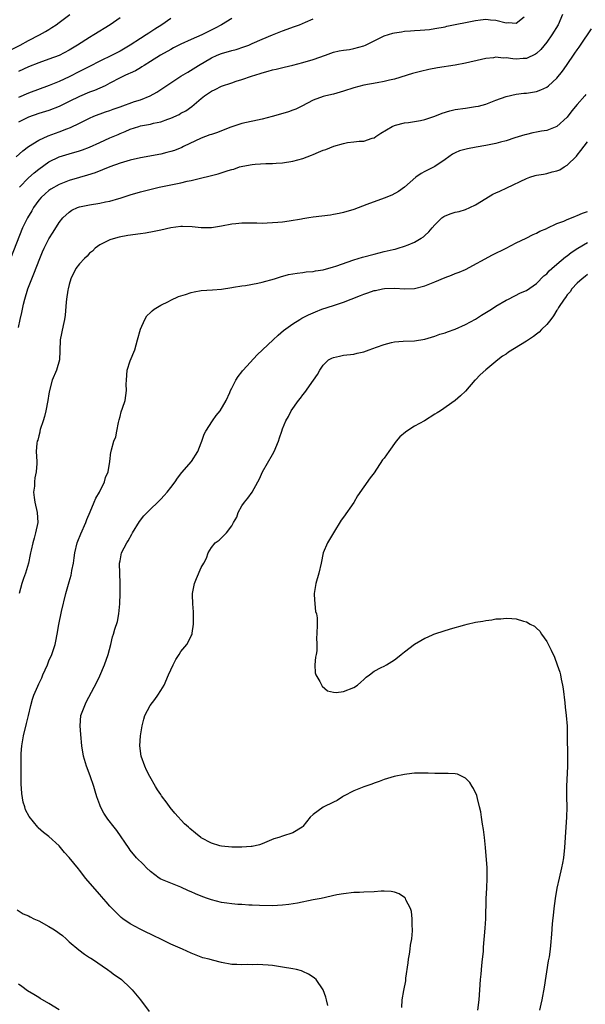
# Model space of a CAD drawing. Units: inches. Extents: x 2517000 to 2520000, y 1554000 to 1557000.
# Drawn here: x 2518149 to 2518261, y 1555170 to 1555364 of the extents above; entities that cross this region are included whole.
import ezdxf

# ---------------------------------------------------------------- set-up
doc = ezdxf.new("R2010")
doc.units = ezdxf.units.IN
doc.header["$MEASUREMENT"] = 0
doc.layers.add('LD25171554_2ft', color=161, linetype='Continuous')

msp = doc.modelspace()

# ---------------------------------------------------------------- linework, layer by layer
at = {"layer": 'LD25171554_2ft'}
for points, elevation in [([(2518146.43, 1555357.57), (2518149.34, 1555359), (2518151, 1555359.9), (2518153.12, 1555361), (2518154.33, 1555361.67), (2518155, 1555362.1), (2518155.56, 1555362.44), (2518156.4, 1555363), (2518157, 1555363.44), (2518159.11, 1555365)], 6392), ([(2518256.07, 1555365), (2518255.28, 1555363), (2518254.01, 1555361), (2518253, 1555359.58), (2518251.84, 1555358.16), (2518251, 1555357.37), (2518250.79, 1555357.21), (2518249, 1555356.39), (2518248.37, 1555356.37), (2518247, 1555356.24), (2518246.3, 1555356.3), (2518245, 1555356.46), (2518244.45, 1555356.45), (2518243, 1555356.6), (2518242.51, 1555356.52), (2518241, 1555356.38), (2518240.17, 1555356.17), (2518237, 1555355.44), (2518235, 1555355.06), (2518231.47, 1555354.53), (2518229.81, 1555354.19), (2518228.18, 1555353.82), (2518226.58, 1555353.42), (2518223, 1555352.28), (2518222.07, 1555352.07), (2518221, 1555351.8), (2518219.59, 1555351.59), (2518217, 1555351.12), (2518215, 1555350.56), (2518213, 1555349.9), (2518211, 1555349.32), (2518209.49, 1555349), (2518209, 1555348.87), (2518207, 1555348.13), (2518204.76, 1555347), (2518203.6, 1555346.4), (2518203, 1555346.19), (2518202.15, 1555345.85), (2518200.61, 1555345.39), (2518198.92, 1555344.92), (2518197, 1555344.44), (2518193, 1555343.53), (2518190.84, 1555342.84), (2518189, 1555342.14), (2518188.21, 1555341.79), (2518187, 1555341.42), (2518186.7, 1555341.3), (2518185, 1555340.65), (2518181.51, 1555339), (2518181.17, 1555338.83), (2518179.73, 1555338.27), (2518179, 1555338.04), (2518178.18, 1555337.82), (2518177, 1555337.55), (2518173, 1555336.8), (2518171, 1555336.35), (2518169, 1555335.78), (2518167, 1555335.05), (2518164.13, 1555333.87), (2518162.6, 1555333.4), (2518161, 1555332.96), (2518159, 1555332.36), (2518157, 1555331.54), (2518155.39, 1555330.61), (2518155, 1555330.35), (2518154.26, 1555329.74), (2518153.48, 1555329), (2518153, 1555328.45), (2518151.98, 1555327), (2518151.62, 1555326.38), (2518150.78, 1555325), (2518149.81, 1555323), (2518147.42, 1555317)], 6404), ([(2518148.55, 1555337), (2518149.84, 1555338.16), (2518151, 1555339.06), (2518153, 1555340.29), (2518154.88, 1555341.12), (2518157, 1555341.92), (2518158.52, 1555342.52), (2518159.23, 1555342.77), (2518161, 1555343.62), (2518163, 1555344.62), (2518163.87, 1555345), (2518166.14, 1555345.85), (2518167, 1555346.13), (2518167.62, 1555346.38), (2518169, 1555346.87), (2518171.86, 1555347.86), (2518173, 1555348.21), (2518174.96, 1555349), (2518176.24, 1555349.76), (2518177.45, 1555350.55), (2518179, 1555351.6), (2518181, 1555352.86), (2518182.33, 1555353.67), (2518184.46, 1555355), (2518187, 1555356.46), (2518188.12, 1555357), (2518189, 1555357.35), (2518191, 1555357.92), (2518191.86, 1555358.14), (2518193.37, 1555358.63), (2518194.33, 1555359), (2518195, 1555359.28), (2518197, 1555360.18), (2518199, 1555361.04), (2518201, 1555361.83), (2518203.35, 1555362.65), (2518204.3, 1555363), (2518205.5, 1555363.5), (2518207, 1555364.15)], 6400), ([(2518169, 1555364.36), (2518167.05, 1555363), (2518163.84, 1555361), (2518163, 1555360.5), (2518160.65, 1555359), (2518159, 1555358), (2518157, 1555356.96), (2518155, 1555356.21), (2518153, 1555355.49), (2518151, 1555354.73), (2518149, 1555353.79)], 6394), ([(2518191, 1555364.25), (2518188.98, 1555363), (2518187.7, 1555362.3), (2518185.11, 1555361), (2518183, 1555360.1), (2518181, 1555359.2), (2518179.55, 1555358.45), (2518179, 1555358.16), (2518176.96, 1555357), (2518175, 1555355.75), (2518173.77, 1555355), (2518173.31, 1555354.69), (2518173, 1555354.53), (2518172.04, 1555353.96), (2518171, 1555353.48), (2518170.69, 1555353.31), (2518169.96, 1555353), (2518169, 1555352.52), (2518167, 1555351.48), (2518166.05, 1555351), (2518165, 1555350.51), (2518163.95, 1555350.05), (2518163, 1555349.72), (2518161, 1555348.89), (2518159, 1555347.89), (2518157, 1555346.93), (2518155, 1555346.15), (2518153, 1555345.5), (2518151, 1555344.8), (2518149, 1555343.82)], 6398), ([(2518179, 1555364.21), (2518177.25, 1555363), (2518175.85, 1555362.15), (2518174.65, 1555361.35), (2518174.15, 1555361), (2518173, 1555360.28), (2518171, 1555358.97), (2518169, 1555357.81), (2518167.47, 1555357), (2518165, 1555355.82), (2518163, 1555354.8), (2518161.83, 1555354.17), (2518161, 1555353.77), (2518159, 1555352.78), (2518157, 1555351.85), (2518155.04, 1555351.04), (2518151, 1555349.56), (2518149, 1555348.67)], 6396), ([(2518149.19, 1555331), (2518151, 1555332.87), (2518152.12, 1555333.88), (2518153, 1555334.59), (2518155, 1555336.01), (2518157, 1555337), (2518159, 1555337.62), (2518161, 1555338.19), (2518161.61, 1555338.39), (2518163, 1555338.92), (2518165, 1555339.84), (2518167, 1555340.72), (2518168.61, 1555341.4), (2518169, 1555341.6), (2518170.01, 1555341.99), (2518171, 1555342.46), (2518172.71, 1555343), (2518173, 1555343.08), (2518175, 1555343.44), (2518175.6, 1555343.6), (2518177, 1555343.9), (2518178.44, 1555344.44), (2518179, 1555344.62), (2518180.64, 1555345.36), (2518181, 1555345.59), (2518181.93, 1555346.07), (2518183.12, 1555346.88), (2518185, 1555348.46), (2518185.6, 1555349), (2518187, 1555349.93), (2518187.73, 1555350.27), (2518189, 1555350.92), (2518191, 1555351.57), (2518191.89, 1555351.89), (2518193, 1555352.23), (2518194.91, 1555352.91), (2518196.6, 1555353.4), (2518197, 1555353.56), (2518198.16, 1555353.84), (2518199, 1555354.11), (2518199.73, 1555354.27), (2518201.34, 1555354.66), (2518203, 1555355.05), (2518205, 1555355.58), (2518207, 1555356.16), (2518209.46, 1555357), (2518211, 1555357.6), (2518212.11, 1555357.89), (2518213, 1555358.03), (2518214.15, 1555358.15), (2518215, 1555358.3), (2518217, 1555358.84), (2518217.35, 1555359), (2518219, 1555359.86), (2518221, 1555360.82), (2518222.67, 1555361.33), (2518223, 1555361.42), (2518224.38, 1555361.62), (2518225, 1555361.74), (2518226.19, 1555361.81), (2518227, 1555361.9), (2518228.07, 1555361.93), (2518229.9, 1555362.1), (2518231, 1555362.24), (2518233, 1555362.62), (2518233.3, 1555362.7), (2518239, 1555363.87), (2518239.95, 1555363.95), (2518241, 1555364.08), (2518241.96, 1555363.96), (2518243, 1555363.89), (2518245, 1555363.4), (2518245.43, 1555363.43), (2518247, 1555363.3), (2518248.55, 1555364.55)], 6402), ([(2518149, 1555303.39), (2518149.33, 1555305), (2518149.65, 1555306.35), (2518150.01, 1555308.01), (2518150.25, 1555309), (2518150.82, 1555311), (2518151.61, 1555313), (2518152.04, 1555313.96), (2518153.19, 1555317), (2518153.71, 1555318.29), (2518154.05, 1555319), (2518155, 1555320.88), (2518155.83, 1555322.17), (2518157, 1555324.04), (2518157.72, 1555325), (2518159, 1555326.13), (2518159.52, 1555326.48), (2518160.63, 1555327), (2518161, 1555327.13), (2518163, 1555327.57), (2518165, 1555327.89), (2518166.12, 1555328.12), (2518167, 1555328.27), (2518168.78, 1555328.78), (2518169, 1555328.83), (2518171, 1555329.51), (2518173, 1555330.12), (2518176.7, 1555331), (2518179.63, 1555331.63), (2518181, 1555331.9), (2518182.2, 1555332.2), (2518183, 1555332.35), (2518184.82, 1555332.82), (2518186.75, 1555333.25), (2518187, 1555333.35), (2518188.34, 1555333.66), (2518190.3, 1555334.3), (2518191, 1555334.49), (2518191.41, 1555334.59), (2518192.51, 1555335), (2518193.18, 1555335.18), (2518195, 1555335.51), (2518195.58, 1555335.58), (2518197.68, 1555335.68), (2518199, 1555335.68), (2518199.74, 1555335.74), (2518201, 1555335.82), (2518203, 1555336.14), (2518205, 1555336.65), (2518206.66, 1555337.34), (2518207, 1555337.44), (2518208.08, 1555337.92), (2518209, 1555338.28), (2518209.53, 1555338.47), (2518211.08, 1555339.08), (2518213, 1555339.62), (2518213.79, 1555339.79), (2518215, 1555339.93), (2518216.07, 1555340.07), (2518217, 1555340.11), (2518218.65, 1555340.65), (2518219, 1555340.75), (2518219.38, 1555341), (2518220.31, 1555341.69), (2518222.59, 1555343), (2518223, 1555343.18), (2518223.22, 1555343.22), (2518225, 1555343.67), (2518225.76, 1555343.76), (2518227, 1555343.96), (2518228.16, 1555344.16), (2518229, 1555344.34), (2518231, 1555344.99), (2518232.4, 1555345.6), (2518233.94, 1555346.06), (2518235, 1555346.31), (2518237, 1555346.61), (2518239, 1555346.88), (2518239.56, 1555347), (2518241, 1555347.38), (2518243, 1555348.18), (2518245, 1555348.91), (2518247, 1555349.33), (2518248.47, 1555349.53), (2518249, 1555349.56), (2518251, 1555349.89), (2518251.83, 1555350.17), (2518253, 1555350.72), (2518253.35, 1555351), (2518255, 1555352.51), (2518256.11, 1555353.89), (2518256.86, 1555355), (2518258.56, 1555357.44), (2518259, 1555358.09), (2518259.39, 1555358.61), (2518259.63, 1555359), (2518261.79, 1555362.21)], 6406), ([(2518260.71, 1555349.29), (2518260.48, 1555349), (2518259, 1555347.3), (2518257.96, 1555346.04), (2518257, 1555344.81), (2518255, 1555342.99), (2518253, 1555342.21), (2518251.96, 1555342.04), (2518251, 1555341.83), (2518250.28, 1555341.72), (2518249, 1555341.42), (2518248.67, 1555341.33), (2518246.72, 1555340.72), (2518245, 1555340.15), (2518243.88, 1555339.88), (2518243, 1555339.63), (2518241, 1555339.23), (2518239.12, 1555338.88), (2518237.42, 1555338.58), (2518235.82, 1555338.18), (2518235, 1555337.79), (2518234.48, 1555337.52), (2518233.71, 1555337), (2518233, 1555336.47), (2518231, 1555335.12), (2518229, 1555334.09), (2518228.3, 1555333.7), (2518227.23, 1555333), (2518225, 1555331.04), (2518223.83, 1555330.17), (2518222.53, 1555329.47), (2518221, 1555328.84), (2518217.59, 1555327.59), (2518215, 1555326.66), (2518213, 1555326.06), (2518212.15, 1555325.84), (2518211, 1555325.65), (2518210.46, 1555325.54), (2518207, 1555325.12), (2518206.17, 1555325), (2518205, 1555324.82), (2518204.75, 1555324.75), (2518202.31, 1555324.31), (2518201, 1555324.13), (2518200.07, 1555324.07), (2518199, 1555323.98), (2518197.97, 1555323.97), (2518197, 1555323.9), (2518195.92, 1555323.92), (2518195, 1555323.91), (2518193, 1555323.94), (2518191.82, 1555323.82), (2518191, 1555323.77), (2518189, 1555323.33), (2518187, 1555323), (2518185, 1555323.03), (2518183.23, 1555323.23), (2518181.27, 1555323.27), (2518181, 1555323.25), (2518179, 1555323), (2518177, 1555322.59), (2518175.7, 1555322.3), (2518174, 1555322), (2518173, 1555321.86), (2518170.52, 1555321.48), (2518168.82, 1555321.18), (2518168.11, 1555321), (2518167, 1555320.63), (2518165, 1555319.64), (2518164.09, 1555319), (2518163.57, 1555318.43), (2518163, 1555318), (2518162.54, 1555317.46), (2518162, 1555317), (2518161, 1555315.94), (2518160.31, 1555315), (2518159.33, 1555313), (2518159, 1555311.86), (2518158.79, 1555311), (2518158.74, 1555310.74), (2518158.47, 1555309), (2518158.4, 1555308.4), (2518158.17, 1555305.83), (2518158.07, 1555305), (2518157.81, 1555303.81), (2518157.24, 1555301), (2518157.17, 1555298.83), (2518157.07, 1555297), (2518156.47, 1555295), (2518155.64, 1555293), (2518155.11, 1555291), (2518155, 1555290.36), (2518154.81, 1555289), (2518154.41, 1555287), (2518154.12, 1555285.88), (2518153.85, 1555285), (2518153.31, 1555283.31), (2518153.23, 1555283), (2518153.21, 1555282.79), (2518153, 1555282.08), (2518152.79, 1555281.22), (2518152.7, 1555281), (2518152.65, 1555280.65), (2518152.5, 1555279), (2518152.59, 1555277), (2518152.59, 1555276.59), (2518152.52, 1555275), (2518152.23, 1555273.77), (2518152.15, 1555273), (2518152.14, 1555272.14), (2518151.96, 1555271), (2518152.08, 1555269.92), (2518152.24, 1555269), (2518152.69, 1555267), (2518152.79, 1555265), (2518152.37, 1555263), (2518152.09, 1555261.91), (2518151.83, 1555261), (2518151.53, 1555259.53), (2518151.4, 1555259), (2518151.31, 1555258.69), (2518150.96, 1555257), (2518150.41, 1555255), (2518149.99, 1555253.99), (2518149.66, 1555253), (2518149.14, 1555251)], 6408), ([(2518209.91, 1555169.91), (2518209.63, 1555171), (2518209.52, 1555171.52), (2518209, 1555173), (2518207.63, 1555175), (2518207.29, 1555175.29), (2518207, 1555175.46), (2518206.1, 1555176.1), (2518205, 1555176.58), (2518204.72, 1555176.72), (2518203.71, 1555177), (2518203, 1555177.15), (2518201, 1555177.48), (2518199, 1555177.75), (2518198.16, 1555177.84), (2518196.04, 1555177.96), (2518195, 1555177.92), (2518194.05, 1555177.95), (2518193, 1555177.88), (2518192.02, 1555177.98), (2518191, 1555177.99), (2518189, 1555178.37), (2518187.2, 1555178.8), (2518186.52, 1555179), (2518185.3, 1555179.3), (2518185, 1555179.4), (2518183, 1555180.2), (2518181.3, 1555181), (2518179, 1555181.98), (2518177.04, 1555182.96), (2518175.63, 1555183.63), (2518175, 1555183.97), (2518174.29, 1555184.29), (2518172.95, 1555184.95), (2518171, 1555186), (2518169.58, 1555187), (2518169.25, 1555187.25), (2518169, 1555187.45), (2518167.42, 1555189), (2518167, 1555189.44), (2518166.3, 1555190.3), (2518165.36, 1555191.36), (2518165, 1555191.75), (2518162.23, 1555195), (2518161.68, 1555195.68), (2518161, 1555196.58), (2518160.8, 1555196.79), (2518159, 1555199.06), (2518158.04, 1555200.04), (2518157, 1555201.32), (2518155, 1555203.16), (2518153.96, 1555203.96), (2518152.89, 1555204.89), (2518152.79, 1555205), (2518151.09, 1555207.09), (2518150.41, 1555208.41), (2518150.25, 1555209), (2518149.93, 1555209.93), (2518149.64, 1555211.64), (2518149.53, 1555213.53), (2518149.55, 1555215), (2518149.53, 1555215.53), (2518149.54, 1555218.46), (2518149.51, 1555219), (2518149.54, 1555219.54), (2518149.65, 1555221), (2518150, 1555223), (2518150.57, 1555225.43), (2518150.96, 1555227), (2518151.43, 1555229), (2518151.77, 1555230.23), (2518152.03, 1555231), (2518152.79, 1555232.79), (2518153, 1555233.24), (2518153.6, 1555234.4), (2518153.83, 1555235), (2518154.7, 1555237), (2518155, 1555237.74), (2518155.56, 1555239), (2518156.23, 1555241), (2518156.37, 1555241.63), (2518156.63, 1555243), (2518156.94, 1555244.94), (2518157.49, 1555247.49), (2518158.35, 1555251), (2518159, 1555253.33), (2518159.38, 1555254.62), (2518159.46, 1555255), (2518159.52, 1555255.52), (2518159.81, 1555257), (2518159.98, 1555258.02), (2518160.1, 1555259), (2518160.59, 1555261), (2518160.69, 1555261.31), (2518161.26, 1555262.74), (2518162.25, 1555265), (2518162.44, 1555265.56), (2518163.11, 1555267.11), (2518163.89, 1555269), (2518164.23, 1555269.77), (2518164.97, 1555271), (2518165.97, 1555273), (2518166.13, 1555273.87), (2518166.66, 1555275), (2518167.02, 1555277), (2518167.18, 1555278.82), (2518167.24, 1555279), (2518167.3, 1555279.3), (2518167.78, 1555281), (2518168.15, 1555281.85), (2518168.34, 1555283), (2518168.69, 1555284.69), (2518168.81, 1555285.19), (2518169, 1555285.84), (2518169.23, 1555286.77), (2518169.5, 1555287.5), (2518169.98, 1555289), (2518170.29, 1555291), (2518170.23, 1555292.23), (2518170.24, 1555293), (2518170.41, 1555295), (2518171, 1555296.86), (2518171.89, 1555299), (2518172.47, 1555301), (2518173, 1555303.04), (2518173.85, 1555305), (2518174.29, 1555305.71), (2518175, 1555306.37), (2518175.3, 1555306.7), (2518175.69, 1555307), (2518177, 1555307.81), (2518178.54, 1555308.54), (2518179, 1555308.78), (2518180.51, 1555309.49), (2518181.9, 1555309.9), (2518183, 1555310.3), (2518183.57, 1555310.43), (2518185, 1555310.65), (2518187.2, 1555310.8), (2518189, 1555310.96), (2518191, 1555311.3), (2518191.34, 1555311.34), (2518193, 1555311.62), (2518193.69, 1555311.69), (2518196.14, 1555312.14), (2518197, 1555312.35), (2518199.38, 1555313), (2518200.6, 1555313.4), (2518202.18, 1555313.82), (2518203, 1555313.94), (2518203.88, 1555314.12), (2518205, 1555314.2), (2518205.66, 1555314.34), (2518207, 1555314.43), (2518207.45, 1555314.55), (2518209, 1555314.77), (2518211, 1555315.32), (2518211.46, 1555315.46), (2518215, 1555316.72), (2518216.75, 1555317.25), (2518219, 1555317.85), (2518221, 1555318.36), (2518222.78, 1555318.78), (2518223.15, 1555318.85), (2518223.73, 1555319), (2518225, 1555319.38), (2518225.7, 1555319.7), (2518227, 1555320.22), (2518228.31, 1555321), (2518228.73, 1555321.27), (2518229, 1555321.54), (2518229.8, 1555322.2), (2518230.42, 1555323), (2518231, 1555323.63), (2518232.38, 1555325), (2518232.76, 1555325.24), (2518233, 1555325.38), (2518234.19, 1555325.81), (2518235, 1555326.08), (2518235.74, 1555326.26), (2518237, 1555326.62), (2518237.89, 1555327), (2518239, 1555327.55), (2518241, 1555328.8), (2518242.37, 1555329.63), (2518243, 1555329.9), (2518243.74, 1555330.26), (2518245.12, 1555330.88), (2518249, 1555332.76), (2518249.69, 1555333), (2518250.69, 1555333.31), (2518251, 1555333.39), (2518252.39, 1555333.61), (2518253, 1555333.74), (2518254.04, 1555334.04), (2518255, 1555334.22), (2518255.56, 1555334.44), (2518256.43, 1555335), (2518257, 1555335.34), (2518258.84, 1555337.16), (2518259, 1555337.33), (2518259.74, 1555338.26), (2518261, 1555339.95)], 6410), ([(2518224.49, 1555169.51), (2518224.56, 1555171), (2518224.87, 1555172.87), (2518225.23, 1555174.77), (2518225.27, 1555175.27), (2518225.72, 1555178.28), (2518225.81, 1555179), (2518225.99, 1555179.99), (2518226.14, 1555181), (2518226.2, 1555181.8), (2518226.42, 1555183), (2518226.58, 1555184.58), (2518226.56, 1555185), (2518226.49, 1555185.51), (2518226.53, 1555187), (2518226.39, 1555188.39), (2518226.19, 1555189), (2518225.29, 1555190.71), (2518225.17, 1555191), (2518225.1, 1555191.1), (2518225, 1555191.19), (2518223.92, 1555191.92), (2518223, 1555192.2), (2518222.35, 1555192.35), (2518221, 1555192.41), (2518220.42, 1555192.42), (2518219, 1555192.31), (2518217, 1555192.22), (2518216.16, 1555192.16), (2518215, 1555192.14), (2518213, 1555191.92), (2518211.67, 1555191.67), (2518208.6, 1555191), (2518207, 1555190.7), (2518203.95, 1555190.05), (2518202.22, 1555189.78), (2518201, 1555189.64), (2518199, 1555189.53), (2518196.43, 1555189.57), (2518195, 1555189.68), (2518194.33, 1555189.67), (2518193, 1555189.77), (2518192.19, 1555189.81), (2518191, 1555189.92), (2518190.05, 1555190.05), (2518189, 1555190.21), (2518187, 1555190.71), (2518186.2, 1555191), (2518185.3, 1555191.3), (2518183.86, 1555191.86), (2518183, 1555192.27), (2518182.48, 1555192.48), (2518181, 1555193.19), (2518179, 1555193.96), (2518177, 1555194.8), (2518176.69, 1555195), (2518175, 1555196.26), (2518174.19, 1555197), (2518173.64, 1555197.64), (2518172.26, 1555199), (2518171, 1555200.51), (2518170.79, 1555200.79), (2518168.36, 1555204.36), (2518167.87, 1555205), (2518166.59, 1555206.59), (2518165.79, 1555207.79), (2518165.17, 1555209), (2518165, 1555209.41), (2518164.42, 1555211), (2518164.12, 1555212.12), (2518163.84, 1555213), (2518163.12, 1555215.12), (2518162.38, 1555217), (2518161.79, 1555219), (2518161.49, 1555221), (2518161.27, 1555223.27), (2518161.14, 1555225), (2518161.31, 1555227), (2518162.04, 1555229), (2518162.35, 1555229.65), (2518164.41, 1555233.59), (2518165, 1555234.81), (2518165.93, 1555237), (2518166.64, 1555239), (2518167.18, 1555241), (2518167.54, 1555242.46), (2518167.71, 1555243), (2518168, 1555244), (2518168.47, 1555245.53), (2518168.79, 1555247), (2518168.97, 1555249), (2518169, 1555251), (2518169.05, 1555253), (2518168.92, 1555257), (2518169, 1555257.48), (2518169.29, 1555259), (2518170.31, 1555261), (2518170.58, 1555261.42), (2518171.32, 1555262.68), (2518171.48, 1555263), (2518172.81, 1555265.19), (2518173.69, 1555266.31), (2518175, 1555267.61), (2518176.44, 1555269), (2518176.71, 1555269.29), (2518177, 1555269.58), (2518177.66, 1555270.34), (2518178.3, 1555271), (2518179, 1555271.92), (2518179.87, 1555273), (2518180.28, 1555273.72), (2518181.17, 1555274.83), (2518183.06, 1555277), (2518184.3, 1555279), (2518185, 1555280.67), (2518185.12, 1555281), (2518185.58, 1555282.42), (2518185.87, 1555283), (2518187.19, 1555285), (2518187.95, 1555286.05), (2518188.74, 1555287), (2518189.86, 1555289), (2518190.62, 1555290.62), (2518190.75, 1555291), (2518191, 1555291.43), (2518191.77, 1555293), (2518192.28, 1555293.72), (2518193, 1555294.64), (2518193.14, 1555294.86), (2518193.26, 1555295), (2518196, 1555298), (2518199.12, 1555301), (2518200.1, 1555301.9), (2518201.18, 1555302.82), (2518203, 1555304.12), (2518204.41, 1555305), (2518204.79, 1555305.21), (2518206.13, 1555305.87), (2518207, 1555306.26), (2518207.5, 1555306.5), (2518208.73, 1555307), (2518211, 1555307.73), (2518213, 1555308.41), (2518214.47, 1555309), (2518216.31, 1555309.69), (2518217, 1555309.98), (2518217.78, 1555310.22), (2518219, 1555310.66), (2518219.29, 1555310.71), (2518220.65, 1555311), (2518221.07, 1555311.07), (2518223.11, 1555311.11), (2518225, 1555310.98), (2518227, 1555311.06), (2518229, 1555311.57), (2518229.99, 1555311.99), (2518231, 1555312.4), (2518233, 1555313.27), (2518234.27, 1555313.73), (2518235, 1555314.02), (2518235.73, 1555314.27), (2518237, 1555314.83), (2518242.3, 1555317.7), (2518245.04, 1555319), (2518247, 1555320.07), (2518248.96, 1555321), (2518250.32, 1555321.68), (2518251, 1555321.99), (2518251.65, 1555322.35), (2518253, 1555322.89), (2518253.07, 1555322.93), (2518255, 1555323.84), (2518256.36, 1555324.36), (2518257, 1555324.68), (2518257.89, 1555325), (2518258.66, 1555325.34), (2518259, 1555325.43), (2518260.07, 1555325.93), (2518261, 1555326.22)], 6412), ([(2518239.46, 1555169), (2518239.7, 1555171), (2518239.86, 1555173), (2518239.98, 1555175), (2518240.09, 1555176.09), (2518240.23, 1555177.77), (2518240.38, 1555179), (2518240.53, 1555180.53), (2518240.58, 1555181.42), (2518240.9, 1555185.1), (2518240.99, 1555187), (2518241.05, 1555190.95), (2518241.19, 1555193), (2518241.3, 1555195), (2518241.3, 1555195.3), (2518241.26, 1555197), (2518240.97, 1555201), (2518240.78, 1555203), (2518240.56, 1555204.56), (2518240.37, 1555205.63), (2518240.15, 1555207), (2518240.01, 1555208.01), (2518239.78, 1555209), (2518239.35, 1555210.65), (2518239.23, 1555211.23), (2518238.61, 1555212.61), (2518238.31, 1555213), (2518237.83, 1555213.83), (2518237, 1555214.64), (2518235.42, 1555215.42), (2518235, 1555215.51), (2518233.59, 1555215.59), (2518233, 1555215.57), (2518231.58, 1555215.58), (2518231, 1555215.57), (2518229.66, 1555215.66), (2518229, 1555215.67), (2518227.66, 1555215.66), (2518227, 1555215.63), (2518225.47, 1555215.47), (2518225, 1555215.4), (2518222.98, 1555214.98), (2518221, 1555214.43), (2518220.01, 1555213.99), (2518219, 1555213.71), (2518218.54, 1555213.46), (2518216.98, 1555212.98), (2518215, 1555212.14), (2518213, 1555211.13), (2518212.77, 1555211), (2518211.74, 1555210.26), (2518211, 1555209.96), (2518209, 1555208.96), (2518207, 1555207.54), (2518206.41, 1555207), (2518205, 1555205.17), (2518204.83, 1555205), (2518203, 1555203.93), (2518201, 1555203.27), (2518200.27, 1555203), (2518199.29, 1555202.71), (2518197.89, 1555202.11), (2518197, 1555201.76), (2518196.44, 1555201.56), (2518195, 1555201.23), (2518194.8, 1555201.2), (2518193, 1555201.06), (2518191, 1555201.06), (2518189, 1555201.26), (2518188.64, 1555201.36), (2518187, 1555201.85), (2518185, 1555202.93), (2518184.89, 1555203), (2518183.83, 1555203.83), (2518182.74, 1555204.74), (2518182.45, 1555205), (2518181.7, 1555205.7), (2518179.76, 1555207.76), (2518178.88, 1555208.88), (2518178.26, 1555209.74), (2518177.18, 1555211.18), (2518177, 1555211.47), (2518176.38, 1555212.38), (2518176, 1555213), (2518174.86, 1555215), (2518174.22, 1555216.22), (2518173.85, 1555217), (2518173.13, 1555219), (2518172.9, 1555221), (2518173.06, 1555223), (2518173.36, 1555225), (2518173.69, 1555226.31), (2518173.91, 1555227), (2518174.95, 1555229), (2518175.84, 1555230.16), (2518176.45, 1555231), (2518177, 1555231.94), (2518177.71, 1555233), (2518178.53, 1555235), (2518179, 1555235.99), (2518179.43, 1555237), (2518179.99, 1555238.01), (2518180.64, 1555239), (2518181, 1555239.6), (2518182.16, 1555241), (2518182.45, 1555241.55), (2518183, 1555242.68), (2518183.14, 1555242.86), (2518183.2, 1555243), (2518183.18, 1555243.18), (2518183.46, 1555245), (2518183.47, 1555246.53), (2518183.44, 1555247), (2518183.44, 1555247.44), (2518183.33, 1555249), (2518183.24, 1555250.76), (2518183.25, 1555251), (2518183.64, 1555253), (2518184.02, 1555253.98), (2518185, 1555256.11), (2518185.51, 1555257), (2518186.03, 1555257.97), (2518186.35, 1555259), (2518187, 1555260.11), (2518187.72, 1555261), (2518188.49, 1555261.51), (2518189, 1555261.99), (2518189.95, 1555263), (2518191, 1555264.37), (2518191.32, 1555265), (2518191.96, 1555266.04), (2518192.28, 1555267), (2518193, 1555268.27), (2518193.49, 1555269), (2518194.18, 1555269.82), (2518195.02, 1555270.98), (2518196.14, 1555273), (2518196.43, 1555273.57), (2518197.07, 1555275), (2518199, 1555278.42), (2518199.36, 1555279), (2518200.17, 1555281), (2518200.36, 1555281.64), (2518200.82, 1555283), (2518201, 1555283.46), (2518201.65, 1555285), (2518202.14, 1555285.86), (2518202.71, 1555287), (2518204.12, 1555289), (2518204.53, 1555289.47), (2518205, 1555290.13), (2518205.39, 1555290.61), (2518207.06, 1555293), (2518207.84, 1555294.16), (2518208.32, 1555295), (2518209, 1555296), (2518210.02, 1555297), (2518210.67, 1555297.33), (2518211, 1555297.52), (2518212.23, 1555297.77), (2518213, 1555297.98), (2518215, 1555298.17), (2518215.67, 1555298.33), (2518217, 1555298.59), (2518218.03, 1555299), (2518219.5, 1555299.5), (2518221, 1555300.06), (2518222.47, 1555300.47), (2518223, 1555300.6), (2518224.73, 1555300.73), (2518227, 1555300.74), (2518229, 1555301.07), (2518231, 1555301.71), (2518231.94, 1555302.06), (2518233, 1555302.34), (2518233.46, 1555302.54), (2518235, 1555303.04), (2518237, 1555303.97), (2518239, 1555305.06), (2518240.18, 1555305.82), (2518242.14, 1555307), (2518243, 1555307.59), (2518245, 1555308.77), (2518245.5, 1555309), (2518247.81, 1555310.19), (2518249, 1555310.68), (2518251, 1555312.07), (2518252.44, 1555313.56), (2518253, 1555313.98), (2518253.47, 1555314.53), (2518253.98, 1555315), (2518255, 1555315.84), (2518256.7, 1555317.3), (2518257, 1555317.5), (2518257.84, 1555318.16), (2518259.13, 1555319), (2518261, 1555320.11)], 6414), ([(2518261, 1555313.83), (2518260.56, 1555313.44), (2518259.96, 1555313), (2518259, 1555312.14), (2518257.96, 1555311), (2518257.58, 1555310.42), (2518257, 1555309.81), (2518256.68, 1555309.32), (2518256.43, 1555309), (2518255.34, 1555307.34), (2518255.09, 1555306.91), (2518255, 1555306.79), (2518254.34, 1555305.66), (2518253.79, 1555305), (2518253, 1555304), (2518252, 1555303), (2518251.52, 1555302.48), (2518251, 1555302.08), (2518250.38, 1555301.62), (2518249, 1555300.68), (2518245.49, 1555298.51), (2518245, 1555298.13), (2518244.28, 1555297.72), (2518243.4, 1555297), (2518241, 1555295.06), (2518239.9, 1555294.1), (2518239, 1555293.12), (2518238.87, 1555293), (2518237, 1555290.86), (2518236.05, 1555289.95), (2518235, 1555288.99), (2518232.09, 1555287), (2518231.41, 1555286.59), (2518231, 1555286.31), (2518228.91, 1555285), (2518227, 1555283.97), (2518225.48, 1555283), (2518225.2, 1555282.8), (2518224.11, 1555281.89), (2518223.36, 1555281), (2518221.9, 1555279), (2518221, 1555277.69), (2518220.69, 1555277.31), (2518219, 1555274.78), (2518218.23, 1555273.77), (2518215.73, 1555270.27), (2518215, 1555268.97), (2518213, 1555266.07), (2518212.55, 1555265.45), (2518211, 1555263), (2518209.83, 1555261), (2518209.01, 1555259), (2518208.58, 1555257), (2518208.11, 1555255), (2518207.53, 1555253), (2518207.19, 1555251), (2518207.22, 1555250.78), (2518207.32, 1555249), (2518207.51, 1555247.51), (2518207.68, 1555247), (2518207.8, 1555246.2), (2518207.81, 1555245), (2518207.74, 1555243), (2518207.66, 1555242.34), (2518207.76, 1555241), (2518207.72, 1555239.72), (2518207.59, 1555239), (2518207.51, 1555238.49), (2518207.34, 1555237), (2518207.43, 1555235.43), (2518207.52, 1555235), (2518208.31, 1555233.69), (2518208.76, 1555232.76), (2518209.85, 1555231.85), (2518211, 1555231.57), (2518211.55, 1555231.55), (2518213, 1555231.73), (2518215, 1555232.53), (2518215.75, 1555233), (2518216.43, 1555233.57), (2518217, 1555234.11), (2518217.48, 1555234.52), (2518218.11, 1555235), (2518219, 1555235.75), (2518220.43, 1555236.43), (2518221, 1555236.74), (2518221.47, 1555237), (2518223, 1555237.95), (2518223.6, 1555238.4), (2518224.37, 1555239), (2518225, 1555239.57), (2518226.95, 1555241.05), (2518228.21, 1555241.79), (2518229, 1555242.22), (2518229.55, 1555242.45), (2518230.75, 1555243), (2518231.15, 1555243.15), (2518234.06, 1555244.06), (2518236.88, 1555244.88), (2518237.33, 1555245), (2518239, 1555245.38), (2518240.42, 1555245.58), (2518241, 1555245.72), (2518242.16, 1555245.84), (2518243, 1555246.01), (2518243.98, 1555246.02), (2518245, 1555246.15), (2518246.13, 1555246.13), (2518247, 1555246.02), (2518248.43, 1555245.57), (2518249, 1555245.45), (2518249.74, 1555245), (2518250.57, 1555244.57), (2518251, 1555244.23), (2518251.61, 1555243.61), (2518252, 1555243), (2518253, 1555241.55), (2518253.88, 1555239.88), (2518254.5, 1555238.5), (2518255.07, 1555237), (2518255.55, 1555235.55), (2518255.68, 1555235), (2518255.82, 1555234.18), (2518256.1, 1555233), (2518256.25, 1555232.25), (2518256.53, 1555229.47), (2518256.65, 1555228.65), (2518256.84, 1555227), (2518257, 1555224.92), (2518257.04, 1555223.04), (2518257.1, 1555218.9), (2518257.08, 1555217), (2518256.92, 1555213), (2518256.9, 1555211), (2518256.93, 1555208.93), (2518256.88, 1555207), (2518256.78, 1555205), (2518256.49, 1555201), (2518256.3, 1555199), (2518256.1, 1555197.9), (2518255.93, 1555197), (2518255.44, 1555195), (2518254.98, 1555193), (2518254.63, 1555191), (2518254.37, 1555189), (2518254.31, 1555188.31), (2518254.04, 1555185.96), (2518253.92, 1555183.92), (2518253.74, 1555181.74), (2518253.66, 1555181), (2518253.46, 1555179.46), (2518253.31, 1555178.69), (2518252.5, 1555173.5), (2518252.03, 1555171), (2518251.86, 1555170.14), (2518251.57, 1555169)], 6416), ([(2518148.73, 1555188.73), (2518149.94, 1555187.94), (2518151, 1555187.54), (2518151.34, 1555187.34), (2518152.04, 1555187), (2518153, 1555186.6), (2518155, 1555185.49), (2518155.75, 1555185), (2518156.52, 1555184.52), (2518157, 1555184.14), (2518157.68, 1555183.68), (2518158.4, 1555183), (2518158.72, 1555182.72), (2518159, 1555182.44), (2518160.86, 1555180.86), (2518161.98, 1555179.98), (2518163, 1555179.38), (2518163.22, 1555179.22), (2518163.57, 1555179), (2518166.52, 1555177), (2518166.79, 1555176.79), (2518167, 1555176.66), (2518167.94, 1555175.94), (2518169, 1555175.21), (2518169.27, 1555175), (2518171, 1555173.39), (2518171.39, 1555173), (2518173.03, 1555171), (2518174.72, 1555168.72)], 6408), ([(2518157, 1555169.02), (2518155, 1555170.33), (2518153.28, 1555171.28), (2518153, 1555171.48), (2518152.04, 1555172.04), (2518150.8, 1555172.8), (2518149.65, 1555173.65), (2518149, 1555174.09)], 6406)]:
    msp.add_lwpolyline(points, dxfattribs=dict(at, elevation=elevation))

doc.saveas('drawing.dxf')
